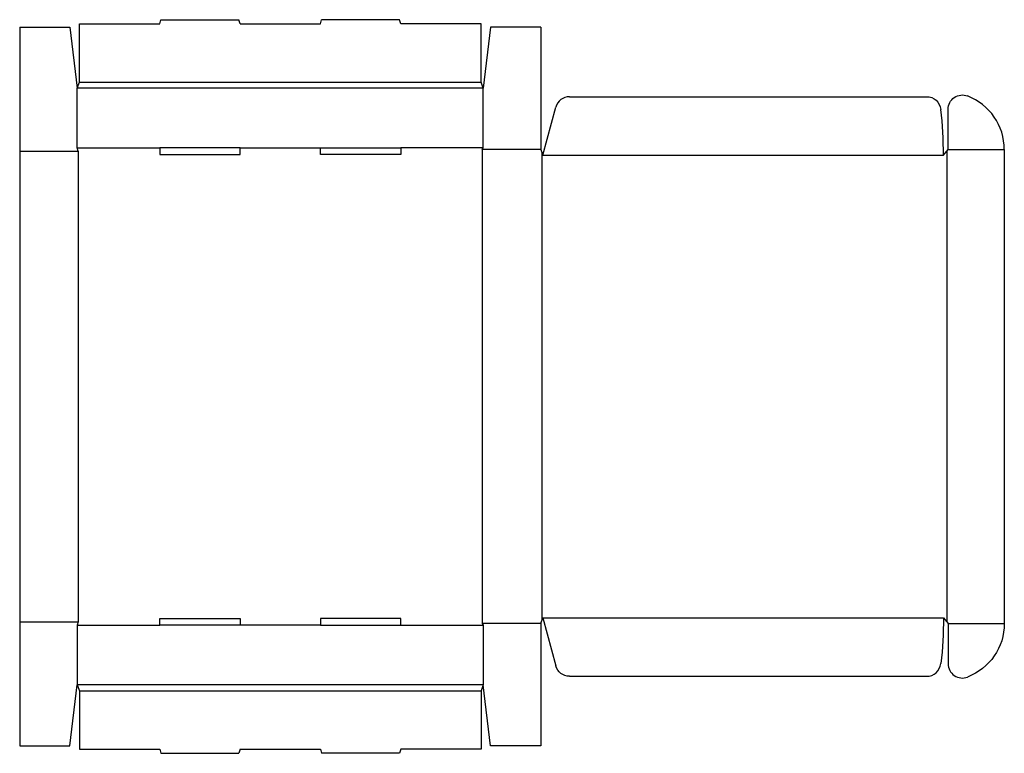
# Model space of a CAD drawing. Extents: x 0 to 34.3, y -0.3 to 25.3.
import ezdxf

# ---------------------------------------------------------------- set-up
doc = ezdxf.new("R2010")
doc.units = 0
doc.header["$MEASUREMENT"] = 0
doc.layers.add('CREASE', color=7, linetype='CONTINUOUS')
doc.layers.add('THRU-CUT', color=7, linetype='CONTINUOUS')

msp = doc.modelspace()

# ---------------------------------------------------------------- linework, layer by layer
at = {"layer": 'CREASE', "color": 3}
for p, q in [((2.08, 23.12), (16.08, 23.12)), ((16.16, 22.92), (2, 22.92)), ((0, 20.72), (2.04, 20.72)), ((2, 20.84), (4.88, 20.84)), ((2.04, 20.72), (2.04, 4.32)), ((7.68, 20.84), (10.48, 20.84)), ((16.16, 20.84), (13.28, 20.84)), ((16.12, 20.78), (16.12, 4.26)), ((18.16, 20.78), (16.12, 20.78)), ((18.2, 20.68), (18.2, 4.36)), ((32.32, 20.73), (32.32, 4.31)), ((32.36, 20.78), (34.32, 20.78)), ((18.24, 20.58), (32.2, 20.58)), ((0, 4.32), (2.04, 4.32)), ((2, 4.2), (4.88, 4.2)), ((10.48, 4.2), (7.68, 4.2)), ((13.28, 4.2), (16.16, 4.2)), ((18.16, 4.26), (16.12, 4.26)), ((18.24, 4.46), (32.2, 4.46)), ((32.36, 4.26), (34.32, 4.26)), ((16.16, 2.12), (2, 2.12)), ((2.08, 1.92), (16.08, 1.92))]:
    msp.add_line(p, q, dxfattribs=at)
at = {"layer": 'THRU-CUT', "color": 5}
for p, q in [((2.08, 25.16), (4.88, 25.16)), ((2.08, 23.12), (2.08, 25.16)), ((4.88, 25.16), (4.918, 25.302)), ((4.918, 25.302), (7.642, 25.302)), ((7.68, 25.16), (7.642, 25.302)), ((7.68, 25.16), (10.48, 25.16)), ((10.48, 25.16), (10.518, 25.302)), ((13.242, 25.302), (10.518, 25.302)), ((13.28, 25.16), (13.242, 25.302)), ((16.08, 25.16), (13.28, 25.16)), ((16.08, 23.12), (16.08, 25.16)), ((0, 25.04), (0, 20.72)), ((0, 25.04), (1.75, 25.04)), ((1.75, 25.04), (2, 22.92)), ((16.41, 25.04), (16.16, 22.92)), ((18.16, 25.04), (16.41, 25.04)), ((18.16, 25.04), (18.16, 20.78)), ((2, 22.92), (2.08, 23.12)), ((16.16, 22.92), (16.08, 23.12)), ((2, 20.84), (2, 22.92)), ((16.16, 20.84), (16.16, 22.92)), ((19.17, 22.62), (31.612, 22.62)), ((18.24, 20.58), (18.687, 22.249)), ((32.36, 20.78), (32.36, 22.179)), ((0, 20.72), (0, 0)), ((2.04, 20.72), (2, 20.84)), ((4.88, 20.84), (4.88, 20.6)), ((7.68, 20.84), (4.88, 20.84)), ((4.88, 20.6), (7.68, 20.6)), ((7.68, 20.6), (7.68, 20.84)), ((10.48, 20.6), (10.48, 20.84)), ((10.48, 20.84), (13.28, 20.84)), ((13.28, 20.6), (10.48, 20.6)), ((13.28, 20.84), (13.28, 20.6)), ((16.12, 20.78), (16.16, 20.84)), ((18.16, 20.78), (18.24, 20.58)), ((32.2, 20.58), (32.36, 20.78)), ((34.32, 20.78), (34.32, 4.26)), ((2.04, 4.32), (2, 4.2)), ((2, 4.2), (2, 2.12)), ((4.88, 4.2), (4.88, 4.44)), ((4.88, 4.44), (7.68, 4.44)), ((7.68, 4.2), (4.88, 4.2)), ((7.68, 4.44), (7.68, 4.2)), ((10.48, 4.44), (10.48, 4.2)), ((13.28, 4.44), (10.48, 4.44)), ((10.48, 4.2), (13.28, 4.2)), ((13.28, 4.2), (13.28, 4.44)), ((16.12, 4.26), (16.16, 4.2)), ((16.16, 4.2), (16.16, 2.12)), ((18.16, 4.26), (18.24, 4.46)), ((18.16, 4.26), (18.16, 0)), ((18.24, 4.46), (18.687, 2.791)), ((32.2, 4.46), (32.36, 4.26)), ((32.36, 4.26), (32.36, 2.861)), ((19.17, 2.42), (31.612, 2.42)), ((1.75, 0), (2, 2.12)), ((2, 2.12), (2.08, 1.92)), ((16.16, 2.12), (16.08, 1.92)), ((16.41, 0), (16.16, 2.12)), ((2.08, 1.92), (2.08, -0.12)), ((16.08, 1.92), (16.08, -0.12)), ((0, 0), (1.75, 0)), ((18.16, 0), (16.41, 0)), ((2.08, -0.12), (4.88, -0.12)), ((4.88, -0.12), (4.918, -0.263)), ((4.918, -0.263), (7.642, -0.263)), ((7.68, -0.12), (7.642, -0.263)), ((7.68, -0.12), (10.48, -0.12)), ((10.48, -0.12), (10.518, -0.263)), ((13.242, -0.263), (10.518, -0.263)), ((13.28, -0.12), (13.242, -0.263)), ((16.08, -0.12), (13.28, -0.12))]:
    msp.add_line(p, q, dxfattribs=at)
at = {"layer": 'THRU-CUT', "color": 5, "extrusion": (0, 0, -1)}
for centre, radius, start, end in [((-32.86, 22.179), 0.5, 0, 111.1002), ((-31.612, 22.12), 0.5, 90, 173.4302), ((-18.24, 4.46), 13.96, 180, 186.5698), ((-32.32, 4.26), 2, 180, 248.8998), ((-19.17, 2.92), 0.5, 270, 345)]:
    msp.add_arc(centre, radius, start, end, dxfattribs=at)
at = {"layer": 'THRU-CUT', "color": 5}
for centre, radius, start, end in [((19.17, 22.12), 0.5, 90, 165), ((32.32, 20.78), 2, 0, 68.8998), ((18.24, 20.58), 13.96, 0, 6.5698), ((31.612, 2.92), 0.5, 270, 353.4302), ((32.86, 2.861), 0.5, 180, 291.1002)]:
    msp.add_arc(centre, radius, start, end, dxfattribs=at)

doc.saveas('drawing.dxf')
